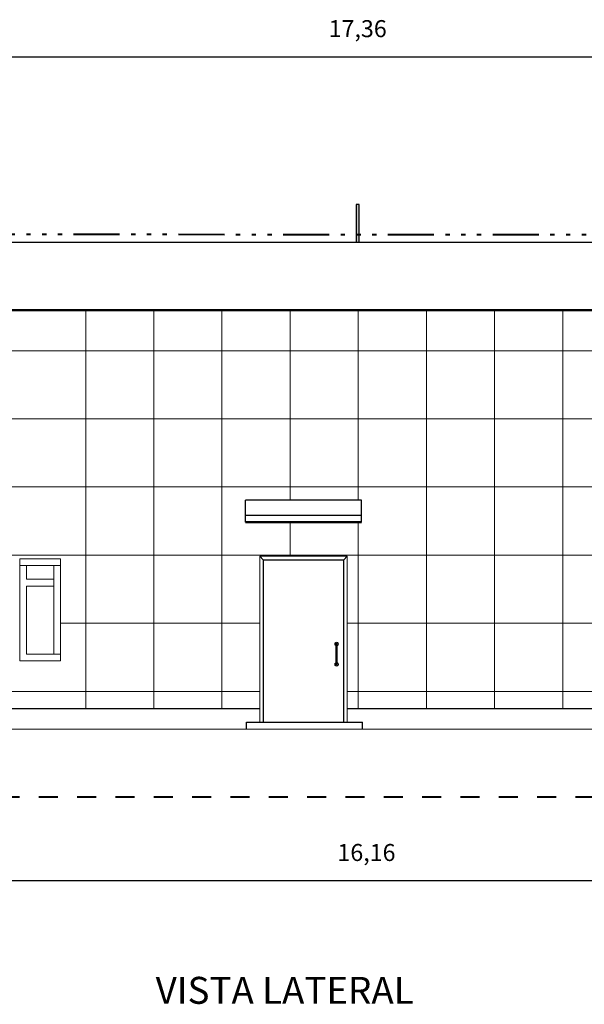
# Model space of a CAD drawing. Units: metres. Extents: x 565884 to 598486, y 9743772 to 9877999.
# Drawn here: x 565944 to 565957, y 9877971 to 9877994 of the extents above; entities that cross this region are included whole.
import ezdxf

# ---------------------------------------------------------------- set-up
doc = ezdxf.new("R2010")
doc.units = ezdxf.units.M
doc.header["$LTSCALE"] = 0.09
doc.header["$MEASUREMENT"] = 0
doc.linetypes.add('ACAD_ISO14W100', pattern=[24, 12, -3, 0, -3, 0, -3, 0, -3])
doc.linetypes.add('JIS_02_1.0', pattern=[2, 1, -1])
doc.layers.get('0').update_dxf_attribs({"lineweight": 0})
doc.layers.get('Defpoints').update_dxf_attribs({"color": 8, "lineweight": 0})
for name, color, linetype, lineweight in [('A-cabo de cobre', 3, 'JIS_02_1.0', 40), ('A-CHAPA DE AÇO GALVANIZADA', 7, 'ACAD_ISO14W100', 40), ('cotas', 8, 'Continuous', 0), ('Exterior walls_Ном_пера__92', 254, 'Continuous', 20), ('Exterior walls_Ном_пера__96', 8, 'Continuous', 20), ('Рисунки_Ном_пера__1', 7, 'Continuous', 20), ('Рисунки_Ном_пера__2', 7, 'Continuous', 25), ('Рисунки_Ном_пера__5', 7, 'Continuous', 50), ('Рисунки_Ном_пера__96', 8, 'Continuous', 20)]:
    doc.layers.add(name, color=color, linetype=linetype, lineweight=lineweight)
doc.layers.add('A-HASTE DE INICIAÇÃO', color=11, linetype='Continuous')
doc.layers.add('R200', color=11, linetype='Continuous')
doc.styles.get("Standard").update_dxf_attribs({"font": 'ARIAL.TTF'})
doc.styles.add('Style-Arial_4', font='ARIAL.TTF')
doc.dimstyles.new('Copy(9) of ISO-25', dxfattribs={"dimscale": 0.4, "dimtxt": 1, "dimasz": 2, "dimexe": 1.25, "dimexo": 0.625, "dimgap": 0.9165, "dimtad": 1, "dimtxsty": 'Standard', "dimcen": 3.505, "dimadec": 0, "dimazin": 0, "dimtfac": 1, "dimtmove": 0, "dimatfit": 3, "dimfxl": 0, "dimarcsym": 0})

# ---------------------------------------------------------------- blocks, each defined once
blk = doc.blocks.new('*D823')
at = {"layer": 'cotas', "color": 0, "linetype": 'Continuous', "lineweight": -2}
for p, q in [((565938.276, 9877989.033), (565938.276, 9877993.636)), ((565966.052, 9877989.033), (565966.052, 9877993.636)), ((565939.076, 9877993.136), (565965.252, 9877993.136))]:
    blk.add_line(p, q, dxfattribs=at)
at = {"layer": 'cotas', "color": 0, "linetype": 'Continuous'}
for points in [[(565939.076, 9877993.269), (565939.076, 9877993.002), (565938.276, 9877993.136)], [(565965.252, 9877993.269), (565965.252, 9877993.002), (565966.052, 9877993.136)]]:
    blk.add_solid(points, dxfattribs=at)
at = {"layer": 'Defpoints', "color": 0, "linetype": 'Continuous'}
for p in [(565966.052, 9877993.136), (565938.276, 9877988.783), (565966.052, 9877988.783)]:
    blk.add_point(p, dxfattribs=at)
at = {"layer": 'cotas', "color": 0, "linetype": 'Continuous', "lineweight": -2, "insert": (565952.164, 9877993.743), "char_height": 0.4, "attachment_point": 5}
blk.add_mtext('17,36', dxfattribs=at)
blk = doc.blocks.new('*D824')
at = {"layer": 'cotas', "color": 0, "linetype": 'Continuous', "lineweight": -2}
for p, q in [((565939.236, 9877977.573), (565939.236, 9877973.286)), ((565965.092, 9877977.573), (565965.092, 9877973.286)), ((565940.036, 9877973.786), (565964.292, 9877973.786))]:
    blk.add_line(p, q, dxfattribs=at)
at = {"layer": 'cotas', "color": 0, "linetype": 'Continuous'}
for points in [[(565940.036, 9877973.92), (565940.036, 9877973.653), (565939.236, 9877973.786)], [(565964.292, 9877973.92), (565964.292, 9877973.653), (565965.092, 9877973.786)]]:
    blk.add_solid(points, dxfattribs=at)
at = {"layer": 'Defpoints', "color": 0, "linetype": 'Continuous'}
for p in [(565939.236, 9877977.823), (565965.092, 9877977.823), (565965.092, 9877973.786)]:
    blk.add_point(p, dxfattribs=at)
at = {"layer": 'cotas', "color": 0, "linetype": 'Continuous', "lineweight": -2, "insert": (565952.37, 9877974.393), "char_height": 0.4, "attachment_point": 5}
blk.add_mtext('16,16', dxfattribs=at)

msp = doc.modelspace()

# ---------------------------------------------------------------- hatches: boundary and pattern name
at = {"layer": 'A-HASTE DE INICIAÇÃO', "linetype": 'Continuous', "lineweight": -2}
msp.add_hatch(color=11, dxfattribs=at).paths.add_polyline_path([(565952.131, 9877988.783), (565952.198, 9877988.783), (565952.198, 9877989.662), (565952.131, 9877989.662)])
at = {"layer": 'Exterior walls_Ном_пера__92', "linetype": 'Continuous'}
for points in [[(565949.945, 9877981.322), (565949.945, 9877981.292), (565949.956, 9877981.292), (565949.956, 9877981.311), (565951.828, 9877981.311), (565951.828, 9877981.292), (565951.84, 9877981.292), (565951.84, 9877981.322)], [(565951.828, 9877981.292), (565951.828, 9877977.503), (565951.84, 9877977.503), (565951.84, 9877981.292)], [(565951.631, 9877979.365), (565951.631, 9877979.365), (565951.625, 9877979.343), (565951.625, 9877979.343)], [(565951.626, 9877979.343), (565951.625, 9877979.343), (565951.631, 9877979.322), (565951.632, 9877979.322)], [(565951.625, 9877979.343), (565951.625, 9877979.343), (565951.631, 9877979.321), (565951.631, 9877979.322)], [(565951.652, 9877979.343), (565951.652, 9877979.34), (565951.655, 9877979.347), (565951.655, 9877979.351)], [(565951.655, 9877979.335), (565951.655, 9877979.347), (565951.652, 9877979.34), (565951.652, 9877979.331)], [(565951.655, 9877979.32), (565951.655, 9877979.335), (565951.652, 9877979.331), (565951.652, 9877979.319)], [(565951.632, 9877979.322), (565951.631, 9877979.322), (565951.647, 9877979.306), (565951.647, 9877979.306)], [(565951.631, 9877979.322), (565951.631, 9877979.321), (565951.647, 9877979.306), (565951.647, 9877979.306)], [(565951.647, 9877979.306), (565951.647, 9877979.306), (565951.652, 9877979.304), (565951.652, 9877979.305)], [(565951.647, 9877979.306), (565951.647, 9877979.306), (565951.652, 9877979.304), (565951.652, 9877979.304)], [(565951.655, 9877978.886), (565951.655, 9877979.32), (565951.652, 9877979.319), (565951.652, 9877978.887)], [(565951.69, 9877979.306), (565951.684, 9877979.305), (565951.684, 9877979.304), (565951.69, 9877979.306)], [(565951.69, 9877979.306), (565951.684, 9877979.304), (565951.684, 9877979.304), (565951.69, 9877979.306)], [(565951.69, 9877979.306), (565951.69, 9877979.306), (565951.706, 9877979.321), (565951.706, 9877979.322)], [(565951.631, 9877978.885), (565951.631, 9877978.885), (565951.625, 9877978.863), (565951.625, 9877978.863)], [(565951.655, 9877978.871), (565951.655, 9877978.886), (565951.652, 9877978.887), (565951.652, 9877978.875)], [(565951.655, 9877978.859), (565951.655, 9877978.871), (565951.652, 9877978.875), (565951.652, 9877978.866)], [(565951.66, 9877978.868), (565951.66, 9877978.885), (565951.655, 9877978.886), (565951.655, 9877978.871)], [(565951.66, 9877978.854), (565951.66, 9877978.868), (565951.655, 9877978.871), (565951.655, 9877978.859)], [(565951.668, 9877978.852), (565951.668, 9877978.867), (565951.66, 9877978.868), (565951.66, 9877978.854)], [(565951.676, 9877978.854), (565951.676, 9877978.868), (565951.668, 9877978.867), (565951.668, 9877978.852)], [(565951.626, 9877978.863), (565951.625, 9877978.863), (565951.631, 9877978.842), (565951.632, 9877978.842)], [(565951.625, 9877978.863), (565951.625, 9877978.863), (565951.631, 9877978.841), (565951.631, 9877978.842)], [(565951.632, 9877978.842), (565951.631, 9877978.842), (565951.647, 9877978.826), (565951.647, 9877978.826)], [(565951.631, 9877978.842), (565951.631, 9877978.841), (565951.647, 9877978.826), (565951.647, 9877978.826)], [(565951.647, 9877978.826), (565951.647, 9877978.826), (565951.668, 9877978.82), (565951.668, 9877978.821)], [(565951.647, 9877978.826), (565951.647, 9877978.826), (565951.668, 9877978.82), (565951.668, 9877978.82)], [(565951.655, 9877978.859), (565951.652, 9877978.866), (565951.652, 9877978.863), (565951.655, 9877978.855)], [(565951.655, 9877978.859), (565951.655, 9877978.855), (565951.66, 9877978.849), (565951.66, 9877978.854)], [(565951.668, 9877978.852), (565951.66, 9877978.854), (565951.66, 9877978.849), (565951.668, 9877978.847)], [(565951.668, 9877978.852), (565951.668, 9877978.847), (565951.676, 9877978.849), (565951.676, 9877978.854)], [(565951.668, 9877978.821), (565951.668, 9877978.82), (565951.69, 9877978.826), (565951.69, 9877978.826)], [(565951.668, 9877978.82), (565951.668, 9877978.82), (565951.69, 9877978.826), (565951.69, 9877978.826)], [(565951.676, 9877978.854), (565951.676, 9877978.849), (565951.682, 9877978.855), (565951.682, 9877978.859)], [(565951.69, 9877978.826), (565951.69, 9877978.826), (565951.706, 9877978.841), (565951.706, 9877978.842)]]:
    msp.add_hatch(color=256, dxfattribs=at).paths.add_polyline_path(points, flags=0)

# ---------------------------------------------------------------- linework, layer by layer
for p, q in [((565945.188, 9877981.343), (565944.228, 9877981.343)), ((565944.228, 9877981.343), (565944.228, 9877981.183)), ((565944.228, 9877981.183), (565944.388, 9877981.183)), ((565944.388, 9877981.183), (565945.028, 9877981.183)), ((565945.188, 9877981.183), (565945.028, 9877981.183)), ((565945.028, 9877981.183), (565945.028, 9877980.863)), ((565945.028, 9877981.183), (565945.188, 9877981.183)), ((565945.188, 9877981.183), (565945.188, 9877981.343)), ((565945.188, 9877979.103), (565945.188, 9877981.183)), ((565949.865, 9877981.402), (565949.865, 9877977.503)), ((565949.945, 9877981.322), (565949.865, 9877981.402)), ((565951.92, 9877981.402), (565949.865, 9877981.402)), ((565949.865, 9877981.402), (565949.945, 9877981.322)), ((565949.945, 9877977.503), (565949.945, 9877981.322)), ((565949.945, 9877981.322), (565951.84, 9877981.322)), ((565949.945, 9877981.322), (565949.945, 9877981.292)), ((565951.84, 9877981.322), (565949.945, 9877981.322)), ((565949.956, 9877981.292), (565949.945, 9877981.292)), ((565949.945, 9877981.292), (565949.945, 9877977.503)), ((565949.945, 9877981.292), (565949.956, 9877981.292)), ((565949.956, 9877981.292), (565949.956, 9877981.311)), ((565949.956, 9877981.311), (565951.828, 9877981.311)), ((565949.956, 9877977.503), (565949.956, 9877981.292)), ((565951.828, 9877981.311), (565951.828, 9877981.292)), ((565951.828, 9877981.292), (565951.828, 9877977.503)), ((565951.84, 9877981.292), (565951.828, 9877981.292)), ((565951.828, 9877981.292), (565951.84, 9877981.292)), ((565951.92, 9877981.402), (565951.84, 9877981.322)), ((565951.84, 9877981.322), (565951.92, 9877981.402)), ((565951.84, 9877981.322), (565951.84, 9877977.503)), ((565951.84, 9877981.292), (565951.84, 9877981.322)), ((565951.84, 9877977.503), (565951.84, 9877981.292)), ((565951.92, 9877977.503), (565951.92, 9877981.402)), ((565945.028, 9877980.863), (565945.028, 9877980.703)), ((565945.028, 9877980.703), (565945.028, 9877979.103)), ((565951.631, 9877979.365), (565951.625, 9877979.343)), ((565951.631, 9877979.365), (565951.625, 9877979.343)), ((565951.625, 9877979.343), (565951.631, 9877979.365)), ((565951.626, 9877979.343), (565951.625, 9877979.343)), ((565951.625, 9877979.343), (565951.631, 9877979.322)), ((565951.625, 9877979.343), (565951.626, 9877979.343)), ((565951.625, 9877979.343), (565951.625, 9877979.343)), ((565951.625, 9877979.343), (565951.631, 9877979.321)), ((565951.631, 9877979.322), (565951.625, 9877979.343)), ((565951.625, 9877979.343), (565951.625, 9877979.343)), ((565951.632, 9877979.364), (565951.626, 9877979.343)), ((565951.626, 9877979.343), (565951.632, 9877979.364)), ((565951.627, 9877979.343), (565951.626, 9877979.343)), ((565951.626, 9877979.343), (565951.632, 9877979.322)), ((565951.626, 9877979.343), (565951.627, 9877979.343)), ((565951.632, 9877979.322), (565951.626, 9877979.343)), ((565951.627, 9877979.343), (565951.632, 9877979.364)), ((565951.632, 9877979.364), (565951.627, 9877979.343)), ((565951.632, 9877979.322), (565951.627, 9877979.343)), ((565951.627, 9877979.343), (565951.632, 9877979.322)), ((565951.647, 9877979.38), (565951.631, 9877979.365)), ((565951.647, 9877979.38), (565951.631, 9877979.365)), ((565951.631, 9877979.365), (565951.647, 9877979.38)), ((565951.632, 9877979.364), (565951.631, 9877979.365)), ((565951.631, 9877979.365), (565951.632, 9877979.364)), ((565951.631, 9877979.365), (565951.631, 9877979.365)), ((565951.631, 9877979.365), (565951.631, 9877979.365)), ((565951.647, 9877979.38), (565951.632, 9877979.364)), ((565951.632, 9877979.364), (565951.647, 9877979.38)), ((565951.632, 9877979.364), (565951.648, 9877979.379)), ((565951.648, 9877979.379), (565951.632, 9877979.364)), ((565951.632, 9877979.364), (565951.632, 9877979.364)), ((565951.632, 9877979.364), (565951.632, 9877979.364)), ((565951.668, 9877979.386), (565951.647, 9877979.38)), ((565951.668, 9877979.386), (565951.647, 9877979.38)), ((565951.647, 9877979.38), (565951.668, 9877979.386)), ((565951.668, 9877979.385), (565951.647, 9877979.38)), ((565951.647, 9877979.38), (565951.668, 9877979.385)), ((565951.648, 9877979.379), (565951.647, 9877979.38)), ((565951.647, 9877979.38), (565951.648, 9877979.379)), ((565951.647, 9877979.38), (565951.647, 9877979.38)), ((565951.647, 9877979.38), (565951.647, 9877979.38)), ((565951.647, 9877979.38), (565951.647, 9877979.38)), ((565951.647, 9877979.38), (565951.647, 9877979.38)), ((565951.648, 9877979.379), (565951.668, 9877979.385)), ((565951.668, 9877979.385), (565951.648, 9877979.379)), ((565951.655, 9877979.351), (565951.652, 9877979.343)), ((565951.652, 9877979.343), (565951.655, 9877979.351)), ((565951.655, 9877979.347), (565951.652, 9877979.34)), ((565951.652, 9877979.34), (565951.655, 9877979.347)), ((565951.652, 9877979.343), (565951.652, 9877979.34)), ((565951.652, 9877979.306), (565951.652, 9877979.343)), ((565951.652, 9877979.34), (565951.652, 9877979.331)), ((565951.655, 9877979.335), (565951.652, 9877979.331)), ((565951.652, 9877979.331), (565951.655, 9877979.335)), ((565951.652, 9877979.331), (565951.652, 9877979.319)), ((565951.66, 9877979.357), (565951.655, 9877979.351)), ((565951.655, 9877979.351), (565951.66, 9877979.357)), ((565951.66, 9877979.352), (565951.655, 9877979.347)), ((565951.655, 9877979.347), (565951.66, 9877979.352)), ((565951.655, 9877979.351), (565951.655, 9877979.347)), ((565951.655, 9877979.347), (565951.655, 9877979.351)), ((565951.655, 9877979.347), (565951.655, 9877979.335)), ((565951.655, 9877979.335), (565951.655, 9877979.347)), ((565951.66, 9877979.338), (565951.655, 9877979.335)), ((565951.655, 9877979.335), (565951.66, 9877979.338)), ((565951.655, 9877979.335), (565951.655, 9877979.32)), ((565951.655, 9877979.32), (565951.655, 9877979.335)), ((565951.668, 9877979.359), (565951.66, 9877979.357)), ((565951.66, 9877979.357), (565951.668, 9877979.359)), ((565951.66, 9877979.357), (565951.66, 9877979.352)), ((565951.66, 9877979.352), (565951.66, 9877979.357)), ((565951.668, 9877979.354), (565951.66, 9877979.352)), ((565951.66, 9877979.352), (565951.668, 9877979.354)), ((565951.66, 9877979.352), (565951.66, 9877979.338)), ((565951.66, 9877979.338), (565951.66, 9877979.352)), ((565951.668, 9877979.339), (565951.66, 9877979.338)), ((565951.66, 9877979.338), (565951.668, 9877979.339)), ((565951.66, 9877979.338), (565951.66, 9877979.321)), ((565951.66, 9877979.321), (565951.66, 9877979.338)), ((565951.668, 9877979.385), (565951.668, 9877979.386)), ((565951.69, 9877979.38), (565951.668, 9877979.386)), ((565951.668, 9877979.386), (565951.668, 9877979.385)), ((565951.668, 9877979.386), (565951.668, 9877979.386)), ((565951.69, 9877979.38), (565951.668, 9877979.386)), ((565951.668, 9877979.386), (565951.668, 9877979.386)), ((565951.668, 9877979.386), (565951.69, 9877979.38)), ((565951.668, 9877979.385), (565951.668, 9877979.385)), ((565951.69, 9877979.38), (565951.668, 9877979.385)), ((565951.668, 9877979.385), (565951.668, 9877979.385)), ((565951.668, 9877979.385), (565951.689, 9877979.379)), ((565951.668, 9877979.385), (565951.69, 9877979.38)), ((565951.689, 9877979.379), (565951.668, 9877979.385)), ((565951.668, 9877979.354), (565951.668, 9877979.359)), ((565951.668, 9877979.359), (565951.668, 9877979.354)), ((565951.676, 9877979.357), (565951.668, 9877979.359)), ((565951.668, 9877979.359), (565951.676, 9877979.357)), ((565951.668, 9877979.339), (565951.668, 9877979.354)), ((565951.676, 9877979.352), (565951.668, 9877979.354)), ((565951.668, 9877979.354), (565951.668, 9877979.339)), ((565951.668, 9877979.354), (565951.676, 9877979.352)), ((565951.668, 9877979.321), (565951.668, 9877979.339)), ((565951.676, 9877979.338), (565951.668, 9877979.339)), ((565951.668, 9877979.339), (565951.668, 9877979.321)), ((565951.668, 9877979.339), (565951.676, 9877979.338)), ((565951.682, 9877979.351), (565951.676, 9877979.357)), ((565951.676, 9877979.357), (565951.676, 9877979.352)), ((565951.676, 9877979.352), (565951.676, 9877979.357)), ((565951.676, 9877979.357), (565951.682, 9877979.351)), ((565951.682, 9877979.347), (565951.676, 9877979.352)), ((565951.676, 9877979.352), (565951.676, 9877979.338)), ((565951.676, 9877979.338), (565951.676, 9877979.352)), ((565951.676, 9877979.352), (565951.682, 9877979.347)), ((565951.682, 9877979.335), (565951.676, 9877979.338)), ((565951.676, 9877979.338), (565951.676, 9877979.321)), ((565951.676, 9877979.321), (565951.676, 9877979.338)), ((565951.676, 9877979.338), (565951.682, 9877979.335)), ((565951.684, 9877979.343), (565951.682, 9877979.351)), ((565951.682, 9877979.351), (565951.682, 9877979.347)), ((565951.682, 9877979.347), (565951.682, 9877979.351)), ((565951.682, 9877979.351), (565951.684, 9877979.343)), ((565951.684, 9877979.34), (565951.682, 9877979.347)), ((565951.682, 9877979.347), (565951.682, 9877979.335)), ((565951.682, 9877979.335), (565951.682, 9877979.347)), ((565951.682, 9877979.347), (565951.684, 9877979.34)), ((565951.684, 9877979.331), (565951.682, 9877979.335)), ((565951.682, 9877979.335), (565951.682, 9877979.32)), ((565951.682, 9877979.32), (565951.682, 9877979.335)), ((565951.682, 9877979.335), (565951.684, 9877979.331)), ((565951.684, 9877979.34), (565951.684, 9877979.343)), ((565951.684, 9877979.343), (565951.684, 9877979.306)), ((565951.684, 9877979.331), (565951.684, 9877979.34)), ((565951.684, 9877979.319), (565951.684, 9877979.331)), ((565951.689, 9877979.379), (565951.69, 9877979.38)), ((565951.69, 9877979.38), (565951.689, 9877979.379)), ((565951.689, 9877979.379), (565951.704, 9877979.364)), ((565951.704, 9877979.364), (565951.689, 9877979.379)), ((565951.705, 9877979.364), (565951.69, 9877979.38)), ((565951.69, 9877979.38), (565951.69, 9877979.38)), ((565951.706, 9877979.365), (565951.69, 9877979.38)), ((565951.69, 9877979.38), (565951.69, 9877979.38)), ((565951.69, 9877979.38), (565951.705, 9877979.364)), ((565951.69, 9877979.38), (565951.69, 9877979.38)), ((565951.706, 9877979.365), (565951.69, 9877979.38)), ((565951.69, 9877979.38), (565951.69, 9877979.38)), ((565951.69, 9877979.38), (565951.706, 9877979.365)), ((565951.704, 9877979.364), (565951.705, 9877979.364)), ((565951.705, 9877979.364), (565951.704, 9877979.364)), ((565951.704, 9877979.364), (565951.71, 9877979.343)), ((565951.71, 9877979.343), (565951.704, 9877979.364)), ((565951.71, 9877979.343), (565951.704, 9877979.322)), ((565951.704, 9877979.322), (565951.71, 9877979.343)), ((565951.705, 9877979.364), (565951.706, 9877979.365)), ((565951.706, 9877979.365), (565951.705, 9877979.364)), ((565951.711, 9877979.343), (565951.705, 9877979.364)), ((565951.705, 9877979.364), (565951.711, 9877979.343)), ((565951.705, 9877979.322), (565951.711, 9877979.343)), ((565951.711, 9877979.343), (565951.705, 9877979.322)), ((565951.711, 9877979.343), (565951.706, 9877979.365)), ((565951.706, 9877979.365), (565951.706, 9877979.365)), ((565951.712, 9877979.343), (565951.706, 9877979.365)), ((565951.706, 9877979.365), (565951.706, 9877979.365)), ((565951.706, 9877979.365), (565951.711, 9877979.343)), ((565951.706, 9877979.322), (565951.711, 9877979.343)), ((565951.706, 9877979.321), (565951.712, 9877979.343)), ((565951.711, 9877979.343), (565951.706, 9877979.322)), ((565951.711, 9877979.343), (565951.71, 9877979.343)), ((565951.71, 9877979.343), (565951.711, 9877979.343)), ((565951.711, 9877979.343), (565951.711, 9877979.343)), ((565951.711, 9877979.343), (565951.711, 9877979.343)), ((565951.712, 9877979.343), (565951.711, 9877979.343)), ((565951.711, 9877979.343), (565951.712, 9877979.343)), ((565945.028, 9877979.103), (565945.188, 9877979.103)), ((565951.632, 9877979.322), (565951.631, 9877979.322)), ((565951.631, 9877979.322), (565951.647, 9877979.306)), ((565951.631, 9877979.322), (565951.632, 9877979.322)), ((565951.631, 9877979.322), (565951.631, 9877979.321)), ((565951.647, 9877979.306), (565951.631, 9877979.322)), ((565951.631, 9877979.321), (565951.631, 9877979.322)), ((565951.631, 9877979.321), (565951.647, 9877979.306)), ((565951.632, 9877979.322), (565951.632, 9877979.322)), ((565951.632, 9877979.322), (565951.647, 9877979.306)), ((565951.648, 9877979.307), (565951.632, 9877979.322)), ((565951.632, 9877979.322), (565951.632, 9877979.322)), ((565951.647, 9877979.306), (565951.632, 9877979.322)), ((565951.632, 9877979.322), (565951.648, 9877979.307)), ((565951.648, 9877979.307), (565951.647, 9877979.306)), ((565951.647, 9877979.306), (565951.648, 9877979.307)), ((565951.647, 9877979.306), (565951.652, 9877979.305)), ((565951.647, 9877979.306), (565951.647, 9877979.306)), ((565951.647, 9877979.306), (565951.652, 9877979.304)), ((565951.652, 9877979.305), (565951.647, 9877979.306)), ((565951.647, 9877979.306), (565951.647, 9877979.306)), ((565951.647, 9877979.306), (565951.647, 9877979.306)), ((565951.647, 9877979.306), (565951.652, 9877979.304)), ((565951.652, 9877979.304), (565951.647, 9877979.306)), ((565951.647, 9877979.306), (565951.647, 9877979.306)), ((565951.652, 9877979.306), (565951.648, 9877979.307)), ((565951.648, 9877979.307), (565951.652, 9877979.306)), ((565951.655, 9877979.32), (565951.652, 9877979.319)), ((565951.652, 9877979.319), (565951.655, 9877979.32)), ((565951.652, 9877979.319), (565951.652, 9877978.887)), ((565951.652, 9877979.305), (565951.652, 9877979.306)), ((565951.652, 9877979.304), (565951.652, 9877979.305)), ((565951.652, 9877979.304), (565951.652, 9877979.304)), ((565951.66, 9877979.321), (565951.655, 9877979.32)), ((565951.655, 9877979.32), (565951.66, 9877979.321)), ((565951.655, 9877979.32), (565951.655, 9877978.886)), ((565951.655, 9877978.886), (565951.655, 9877979.32)), ((565951.668, 9877979.321), (565951.66, 9877979.321)), ((565951.66, 9877979.321), (565951.66, 9877978.885)), ((565951.66, 9877978.885), (565951.66, 9877979.321)), ((565951.66, 9877979.321), (565951.668, 9877979.321)), ((565951.668, 9877978.885), (565951.668, 9877979.321)), ((565951.676, 9877979.321), (565951.668, 9877979.321)), ((565951.668, 9877979.321), (565951.668, 9877978.885)), ((565951.668, 9877979.321), (565951.676, 9877979.321)), ((565951.682, 9877979.32), (565951.676, 9877979.321)), ((565951.676, 9877979.321), (565951.676, 9877978.885)), ((565951.676, 9877978.885), (565951.676, 9877979.321)), ((565951.676, 9877979.321), (565951.682, 9877979.32)), ((565951.684, 9877979.319), (565951.682, 9877979.32)), ((565951.682, 9877979.32), (565951.682, 9877978.886)), ((565951.682, 9877978.886), (565951.682, 9877979.32)), ((565951.682, 9877979.32), (565951.684, 9877979.319)), ((565951.684, 9877978.887), (565951.684, 9877979.319)), ((565951.689, 9877979.307), (565951.684, 9877979.306)), ((565951.684, 9877979.306), (565951.689, 9877979.307)), ((565951.684, 9877979.306), (565951.684, 9877979.305)), ((565951.684, 9877979.305), (565951.69, 9877979.306)), ((565951.69, 9877979.306), (565951.684, 9877979.305)), ((565951.684, 9877979.304), (565951.69, 9877979.306)), ((565951.69, 9877979.306), (565951.684, 9877979.304)), ((565951.684, 9877979.304), (565951.69, 9877979.306)), ((565951.684, 9877979.305), (565951.684, 9877979.304)), ((565951.684, 9877979.304), (565951.684, 9877979.304)), ((565951.704, 9877979.322), (565951.689, 9877979.307)), ((565951.689, 9877979.307), (565951.704, 9877979.322)), ((565951.689, 9877979.307), (565951.69, 9877979.306)), ((565951.69, 9877979.306), (565951.689, 9877979.307)), ((565951.69, 9877979.306), (565951.705, 9877979.322)), ((565951.69, 9877979.306), (565951.706, 9877979.322)), ((565951.705, 9877979.322), (565951.69, 9877979.306)), ((565951.706, 9877979.322), (565951.69, 9877979.306)), ((565951.69, 9877979.306), (565951.706, 9877979.321)), ((565951.69, 9877979.306), (565951.69, 9877979.306)), ((565951.69, 9877979.306), (565951.69, 9877979.306)), ((565951.69, 9877979.306), (565951.69, 9877979.306)), ((565951.69, 9877979.306), (565951.69, 9877979.306)), ((565951.704, 9877979.322), (565951.705, 9877979.322)), ((565951.705, 9877979.322), (565951.704, 9877979.322)), ((565951.705, 9877979.322), (565951.706, 9877979.322)), ((565951.706, 9877979.322), (565951.705, 9877979.322)), ((565951.706, 9877979.322), (565951.706, 9877979.321)), ((565951.706, 9877979.321), (565951.706, 9877979.322)), ((565951.631, 9877978.885), (565951.625, 9877978.863)), ((565951.631, 9877978.885), (565951.625, 9877978.863)), ((565951.625, 9877978.863), (565951.631, 9877978.885)), ((565951.632, 9877978.884), (565951.626, 9877978.863)), ((565951.626, 9877978.863), (565951.632, 9877978.884)), ((565951.627, 9877978.863), (565951.632, 9877978.884)), ((565951.632, 9877978.884), (565951.627, 9877978.863)), ((565951.647, 9877978.9), (565951.631, 9877978.885)), ((565951.647, 9877978.9), (565951.631, 9877978.885)), ((565951.631, 9877978.885), (565951.647, 9877978.9)), ((565951.632, 9877978.884), (565951.631, 9877978.885)), ((565951.631, 9877978.885), (565951.632, 9877978.884)), ((565951.631, 9877978.885), (565951.631, 9877978.885)), ((565951.631, 9877978.885), (565951.631, 9877978.885)), ((565951.647, 9877978.9), (565951.632, 9877978.884)), ((565951.632, 9877978.884), (565951.647, 9877978.9)), ((565951.632, 9877978.884), (565951.648, 9877978.899)), ((565951.648, 9877978.899), (565951.632, 9877978.884)), ((565951.632, 9877978.884), (565951.632, 9877978.884)), ((565951.632, 9877978.884), (565951.632, 9877978.884)), ((565951.652, 9877978.902), (565951.647, 9877978.9)), ((565951.647, 9877978.9), (565951.652, 9877978.902)), ((565951.652, 9877978.902), (565951.647, 9877978.9)), ((565951.652, 9877978.901), (565951.647, 9877978.9)), ((565951.647, 9877978.9), (565951.652, 9877978.901)), ((565951.648, 9877978.899), (565951.647, 9877978.9)), ((565951.647, 9877978.9), (565951.648, 9877978.899)), ((565951.647, 9877978.9), (565951.647, 9877978.9)), ((565951.647, 9877978.9), (565951.647, 9877978.9)), ((565951.647, 9877978.9), (565951.647, 9877978.9)), ((565951.647, 9877978.9), (565951.647, 9877978.9)), ((565951.648, 9877978.899), (565951.652, 9877978.9)), ((565951.652, 9877978.9), (565951.648, 9877978.899)), ((565951.652, 9877978.901), (565951.652, 9877978.902)), ((565951.652, 9877978.902), (565951.652, 9877978.902)), ((565951.652, 9877978.9), (565951.652, 9877978.901)), ((565951.652, 9877978.863), (565951.652, 9877978.9)), ((565951.655, 9877978.886), (565951.652, 9877978.887)), ((565951.652, 9877978.887), (565951.652, 9877978.875)), ((565951.652, 9877978.887), (565951.655, 9877978.886)), ((565951.655, 9877978.871), (565951.652, 9877978.875)), ((565951.652, 9877978.875), (565951.652, 9877978.866)), ((565951.652, 9877978.875), (565951.655, 9877978.871)), ((565951.66, 9877978.885), (565951.655, 9877978.886)), ((565951.655, 9877978.886), (565951.655, 9877978.871)), ((565951.655, 9877978.871), (565951.655, 9877978.886)), ((565951.655, 9877978.886), (565951.66, 9877978.885)), ((565951.66, 9877978.868), (565951.655, 9877978.871)), ((565951.655, 9877978.871), (565951.655, 9877978.859)), ((565951.655, 9877978.859), (565951.655, 9877978.871)), ((565951.655, 9877978.871), (565951.66, 9877978.868)), ((565951.668, 9877978.885), (565951.66, 9877978.885)), ((565951.66, 9877978.885), (565951.66, 9877978.868)), ((565951.66, 9877978.868), (565951.66, 9877978.885)), ((565951.66, 9877978.885), (565951.668, 9877978.885)), ((565951.668, 9877978.867), (565951.66, 9877978.868)), ((565951.66, 9877978.868), (565951.66, 9877978.854)), ((565951.66, 9877978.854), (565951.66, 9877978.868)), ((565951.66, 9877978.868), (565951.668, 9877978.867)), ((565951.668, 9877978.867), (565951.668, 9877978.885)), ((565951.676, 9877978.885), (565951.668, 9877978.885)), ((565951.668, 9877978.885), (565951.668, 9877978.867)), ((565951.668, 9877978.885), (565951.676, 9877978.885)), ((565951.676, 9877978.868), (565951.668, 9877978.867)), ((565951.668, 9877978.867), (565951.676, 9877978.868)), ((565951.668, 9877978.852), (565951.668, 9877978.867)), ((565951.668, 9877978.867), (565951.668, 9877978.852)), ((565951.682, 9877978.886), (565951.676, 9877978.885)), ((565951.676, 9877978.885), (565951.682, 9877978.886)), ((565951.676, 9877978.885), (565951.676, 9877978.868)), ((565951.676, 9877978.868), (565951.676, 9877978.885)), ((565951.682, 9877978.871), (565951.676, 9877978.868)), ((565951.676, 9877978.868), (565951.682, 9877978.871)), ((565951.676, 9877978.868), (565951.676, 9877978.854)), ((565951.676, 9877978.854), (565951.676, 9877978.868)), ((565951.684, 9877978.887), (565951.682, 9877978.886)), ((565951.682, 9877978.886), (565951.684, 9877978.887)), ((565951.682, 9877978.886), (565951.682, 9877978.871)), ((565951.682, 9877978.871), (565951.682, 9877978.886)), ((565951.684, 9877978.875), (565951.682, 9877978.871)), ((565951.682, 9877978.871), (565951.684, 9877978.875)), ((565951.682, 9877978.871), (565951.682, 9877978.859)), ((565951.682, 9877978.859), (565951.682, 9877978.871)), ((565951.69, 9877978.9), (565951.684, 9877978.902)), ((565951.684, 9877978.902), (565951.684, 9877978.901)), ((565951.69, 9877978.9), (565951.684, 9877978.902)), ((565951.684, 9877978.902), (565951.684, 9877978.902)), ((565951.684, 9877978.902), (565951.69, 9877978.9)), ((565951.69, 9877978.9), (565951.684, 9877978.901)), ((565951.684, 9877978.901), (565951.684, 9877978.9)), ((565951.684, 9877978.901), (565951.69, 9877978.9)), ((565951.684, 9877978.9), (565951.689, 9877978.899)), ((565951.689, 9877978.899), (565951.684, 9877978.9)), ((565951.684, 9877978.9), (565951.684, 9877978.863)), ((565951.684, 9877978.875), (565951.684, 9877978.887)), ((565951.684, 9877978.866), (565951.684, 9877978.875)), ((565951.689, 9877978.899), (565951.69, 9877978.9)), ((565951.69, 9877978.9), (565951.689, 9877978.899)), ((565951.689, 9877978.899), (565951.704, 9877978.884)), ((565951.704, 9877978.884), (565951.689, 9877978.899)), ((565951.705, 9877978.884), (565951.69, 9877978.9)), ((565951.69, 9877978.9), (565951.69, 9877978.9)), ((565951.706, 9877978.885), (565951.69, 9877978.9)), ((565951.69, 9877978.9), (565951.69, 9877978.9)), ((565951.69, 9877978.9), (565951.705, 9877978.884)), ((565951.69, 9877978.9), (565951.69, 9877978.9)), ((565951.706, 9877978.885), (565951.69, 9877978.9)), ((565951.69, 9877978.9), (565951.69, 9877978.9)), ((565951.69, 9877978.9), (565951.706, 9877978.885)), ((565951.704, 9877978.884), (565951.705, 9877978.884)), ((565951.705, 9877978.884), (565951.704, 9877978.884)), ((565951.704, 9877978.884), (565951.71, 9877978.863)), ((565951.71, 9877978.863), (565951.704, 9877978.884)), ((565951.705, 9877978.884), (565951.706, 9877978.885)), ((565951.706, 9877978.885), (565951.705, 9877978.884)), ((565951.711, 9877978.863), (565951.705, 9877978.884)), ((565951.705, 9877978.884), (565951.711, 9877978.863)), ((565951.711, 9877978.863), (565951.706, 9877978.885)), ((565951.706, 9877978.885), (565951.706, 9877978.885)), ((565951.712, 9877978.863), (565951.706, 9877978.885)), ((565951.706, 9877978.885), (565951.706, 9877978.885)), ((565951.706, 9877978.885), (565951.711, 9877978.863)), ((565951.626, 9877978.863), (565951.625, 9877978.863)), ((565951.625, 9877978.863), (565951.631, 9877978.842)), ((565951.625, 9877978.863), (565951.626, 9877978.863)), ((565951.625, 9877978.863), (565951.625, 9877978.863)), ((565951.625, 9877978.863), (565951.631, 9877978.841)), ((565951.631, 9877978.842), (565951.625, 9877978.863)), ((565951.625, 9877978.863), (565951.625, 9877978.863)), ((565951.627, 9877978.863), (565951.626, 9877978.863)), ((565951.626, 9877978.863), (565951.632, 9877978.842)), ((565951.626, 9877978.863), (565951.627, 9877978.863)), ((565951.632, 9877978.842), (565951.626, 9877978.863)), ((565951.632, 9877978.842), (565951.627, 9877978.863)), ((565951.627, 9877978.863), (565951.632, 9877978.842)), ((565951.632, 9877978.842), (565951.631, 9877978.842)), ((565951.631, 9877978.842), (565951.647, 9877978.826)), ((565951.631, 9877978.842), (565951.632, 9877978.842)), ((565951.631, 9877978.842), (565951.631, 9877978.841)), ((565951.647, 9877978.826), (565951.631, 9877978.842)), ((565951.631, 9877978.841), (565951.631, 9877978.842)), ((565951.631, 9877978.841), (565951.647, 9877978.826)), ((565951.632, 9877978.842), (565951.632, 9877978.842)), ((565951.632, 9877978.842), (565951.647, 9877978.826)), ((565951.648, 9877978.827), (565951.632, 9877978.842)), ((565951.632, 9877978.842), (565951.632, 9877978.842)), ((565951.647, 9877978.826), (565951.632, 9877978.842)), ((565951.632, 9877978.842), (565951.648, 9877978.827)), ((565951.648, 9877978.827), (565951.647, 9877978.826)), ((565951.647, 9877978.826), (565951.648, 9877978.827)), ((565951.647, 9877978.826), (565951.668, 9877978.821)), ((565951.647, 9877978.826), (565951.647, 9877978.826)), ((565951.647, 9877978.826), (565951.668, 9877978.82)), ((565951.668, 9877978.821), (565951.647, 9877978.826)), ((565951.647, 9877978.826), (565951.647, 9877978.826)), ((565951.647, 9877978.826), (565951.647, 9877978.826)), ((565951.647, 9877978.826), (565951.668, 9877978.82)), ((565951.668, 9877978.82), (565951.647, 9877978.826)), ((565951.647, 9877978.826), (565951.647, 9877978.826)), ((565951.668, 9877978.821), (565951.648, 9877978.827)), ((565951.648, 9877978.827), (565951.668, 9877978.821)), ((565951.655, 9877978.859), (565951.652, 9877978.866)), ((565951.652, 9877978.866), (565951.652, 9877978.863)), ((565951.652, 9877978.866), (565951.655, 9877978.859)), ((565951.652, 9877978.863), (565951.655, 9877978.855)), ((565951.655, 9877978.855), (565951.652, 9877978.863)), ((565951.655, 9877978.859), (565951.655, 9877978.855)), ((565951.66, 9877978.854), (565951.655, 9877978.859)), ((565951.655, 9877978.855), (565951.655, 9877978.859)), ((565951.655, 9877978.859), (565951.66, 9877978.854)), ((565951.655, 9877978.855), (565951.66, 9877978.849)), ((565951.66, 9877978.849), (565951.655, 9877978.855)), ((565951.668, 9877978.852), (565951.66, 9877978.854)), ((565951.66, 9877978.854), (565951.66, 9877978.849)), ((565951.66, 9877978.849), (565951.66, 9877978.854)), ((565951.66, 9877978.854), (565951.668, 9877978.852)), ((565951.66, 9877978.849), (565951.668, 9877978.847)), ((565951.668, 9877978.847), (565951.66, 9877978.849)), ((565951.676, 9877978.854), (565951.668, 9877978.852)), ((565951.668, 9877978.852), (565951.676, 9877978.854)), ((565951.668, 9877978.847), (565951.668, 9877978.852)), ((565951.668, 9877978.852), (565951.668, 9877978.847)), ((565951.668, 9877978.847), (565951.676, 9877978.849)), ((565951.676, 9877978.849), (565951.668, 9877978.847)), ((565951.689, 9877978.827), (565951.668, 9877978.821)), ((565951.668, 9877978.821), (565951.689, 9877978.827)), ((565951.668, 9877978.821), (565951.69, 9877978.826)), ((565951.668, 9877978.82), (565951.69, 9877978.826)), ((565951.69, 9877978.826), (565951.668, 9877978.821)), ((565951.668, 9877978.82), (565951.69, 9877978.826)), ((565951.69, 9877978.826), (565951.668, 9877978.82)), ((565951.668, 9877978.821), (565951.668, 9877978.821)), ((565951.668, 9877978.821), (565951.668, 9877978.821)), ((565951.668, 9877978.821), (565951.668, 9877978.82)), ((565951.668, 9877978.82), (565951.668, 9877978.821)), ((565951.668, 9877978.82), (565951.668, 9877978.82)), ((565951.668, 9877978.82), (565951.668, 9877978.82)), ((565951.682, 9877978.859), (565951.676, 9877978.854)), ((565951.676, 9877978.854), (565951.682, 9877978.859)), ((565951.676, 9877978.849), (565951.682, 9877978.855)), ((565951.682, 9877978.855), (565951.676, 9877978.849)), ((565951.676, 9877978.854), (565951.676, 9877978.849)), ((565951.676, 9877978.849), (565951.676, 9877978.854)), ((565951.684, 9877978.866), (565951.682, 9877978.859)), ((565951.682, 9877978.859), (565951.684, 9877978.866)), ((565951.682, 9877978.855), (565951.684, 9877978.863)), ((565951.684, 9877978.863), (565951.682, 9877978.855)), ((565951.682, 9877978.859), (565951.682, 9877978.855)), ((565951.682, 9877978.855), (565951.682, 9877978.859)), ((565951.684, 9877978.863), (565951.684, 9877978.866)), ((565951.704, 9877978.842), (565951.689, 9877978.827)), ((565951.689, 9877978.827), (565951.704, 9877978.842)), ((565951.689, 9877978.827), (565951.69, 9877978.826)), ((565951.69, 9877978.826), (565951.689, 9877978.827)), ((565951.69, 9877978.826), (565951.705, 9877978.842)), ((565951.69, 9877978.826), (565951.706, 9877978.842)), ((565951.705, 9877978.842), (565951.69, 9877978.826)), ((565951.706, 9877978.842), (565951.69, 9877978.826)), ((565951.69, 9877978.826), (565951.706, 9877978.841)), ((565951.69, 9877978.826), (565951.69, 9877978.826)), ((565951.69, 9877978.826), (565951.69, 9877978.826)), ((565951.69, 9877978.826), (565951.69, 9877978.826)), ((565951.69, 9877978.826), (565951.69, 9877978.826)), ((565951.71, 9877978.863), (565951.704, 9877978.842)), ((565951.704, 9877978.842), (565951.71, 9877978.863)), ((565951.704, 9877978.842), (565951.705, 9877978.842)), ((565951.705, 9877978.842), (565951.704, 9877978.842)), ((565951.705, 9877978.842), (565951.711, 9877978.863)), ((565951.711, 9877978.863), (565951.705, 9877978.842)), ((565951.705, 9877978.842), (565951.706, 9877978.842)), ((565951.706, 9877978.842), (565951.705, 9877978.842)), ((565951.706, 9877978.842), (565951.711, 9877978.863)), ((565951.706, 9877978.841), (565951.712, 9877978.863)), ((565951.711, 9877978.863), (565951.706, 9877978.842)), ((565951.706, 9877978.842), (565951.706, 9877978.841)), ((565951.706, 9877978.841), (565951.706, 9877978.842)), ((565951.711, 9877978.863), (565951.71, 9877978.863)), ((565951.71, 9877978.863), (565951.711, 9877978.863)), ((565951.711, 9877978.863), (565951.711, 9877978.863)), ((565951.711, 9877978.863), (565951.711, 9877978.863)), ((565951.712, 9877978.863), (565951.711, 9877978.863)), ((565951.711, 9877978.863), (565951.712, 9877978.863)), ((565949.554, 9877977.503), (565949.554, 9877977.343)), ((565952.274, 9877977.503), (565949.554, 9877977.503)), ((565949.865, 9877977.503), (565949.945, 9877977.503)), ((565949.945, 9877977.503), (565949.956, 9877977.503)), ((565951.828, 9877977.503), (565951.84, 9877977.503)), ((565951.84, 9877977.503), (565951.92, 9877977.503)), ((565952.274, 9877977.343), (565952.274, 9877977.503)), ((565936.356, 9877977.343), (565965.175, 9877977.343)), ((565949.554, 9877977.343), (565952.274, 9877977.343))]:
    msp.add_line(p, q)
at = {"layer": 'A-cabo de cobre', "color": 3, "linetype": 'JIS_02_1.0', "lineweight": 40, "ltscale": 5}
msp.add_line((565970.327, 9877975.743), (565929.195, 9877975.743), dxfattribs=at)
at = {"layer": 'A-CHAPA DE AÇO GALVANIZADA', "color": 0, "linetype": 'ACAD_ISO14W100', "lineweight": 40}
msp.add_line((565966.255, 9877988.951), (565938.073, 9877988.959), dxfattribs=at)
at = {"layer": 'A-HASTE DE INICIAÇÃO', "color": 11, "linetype": 'Continuous', "lineweight": -2}
msp.add_lwpolyline([(565952.131, 9877988.783), (565952.198, 9877988.783), (565952.198, 9877989.662), (565952.131, 9877989.662)], close=True, dxfattribs=at)
at = {"layer": 'Exterior walls_Ном_пера__96', "linetype": 'Continuous'}
for p, q in [((565940.284, 9877986.23), (565964.044, 9877986.23)), ((565940.284, 9877984.63), (565964.044, 9877984.63)), ((565940.284, 9877983.03), (565964.044, 9877983.03)), ((565940.284, 9877981.43), (565964.044, 9877981.43)), ((565945.188, 9877979.83), (565949.865, 9877979.83)), ((565951.92, 9877979.83), (565964.044, 9877979.83)), ((565940.284, 9877978.23), (565949.865, 9877978.23)), ((565951.92, 9877978.23), (565964.044, 9877978.23))]:
    msp.add_line(p, q, dxfattribs=at)
at = {"layer": 'Рисунки_Ном_пера__1', "linetype": 'Continuous'}
for p, q in [((565944.228, 9877981.343), (565944.228, 9877978.943)), ((565945.188, 9877981.343), (565944.228, 9877981.343)), ((565944.388, 9877981.183), (565944.388, 9877980.863)), ((565945.028, 9877981.183), (565944.388, 9877981.183)), ((565945.028, 9877980.863), (565945.028, 9877981.183)), ((565945.188, 9877978.943), (565945.188, 9877981.343)), ((565949.865, 9877977.503), (565949.865, 9877981.402)), ((565949.865, 9877981.402), (565951.92, 9877981.402)), ((565949.945, 9877981.322), (565949.945, 9877977.503)), ((565951.84, 9877981.322), (565949.945, 9877981.322)), ((565951.828, 9877981.311), (565949.956, 9877981.311)), ((565949.956, 9877981.311), (565949.956, 9877977.503)), ((565951.828, 9877977.503), (565951.828, 9877981.311)), ((565951.84, 9877977.503), (565951.84, 9877981.322)), ((565951.92, 9877981.402), (565951.92, 9877977.503)), ((565944.388, 9877980.863), (565945.028, 9877980.863)), ((565944.388, 9877980.703), (565944.388, 9877979.103)), ((565945.028, 9877980.703), (565944.388, 9877980.703)), ((565945.028, 9877979.103), (565945.028, 9877980.703)), ((565944.388, 9877979.103), (565945.028, 9877979.103)), ((565944.228, 9877978.943), (565945.188, 9877978.943))]:
    msp.add_line(p, q, dxfattribs=at)
at = {"layer": 'Рисунки_Ном_пера__2', "linetype": 'Continuous'}
for p, q in [((565938.276, 9877988.783), (565966.052, 9877988.783)), ((565952.252, 9877982.722), (565949.532, 9877982.722)), ((565949.532, 9877982.202), (565949.532, 9877982.722)), ((565952.252, 9877982.202), (565952.252, 9877982.722)), ((565952.252, 9877982.362), (565949.532, 9877982.362)), ((565949.865, 9877977.823), (565940.284, 9877977.823)), ((565964.044, 9877977.823), (565951.92, 9877977.823)), ((565949.554, 9877977.503), (565952.274, 9877977.503)), ((565949.554, 9877977.343), (565949.554, 9877977.503)), ((565952.274, 9877977.343), (565952.274, 9877977.503))]:
    msp.add_line(p, q, dxfattribs=at)
at = {"layer": 'Рисунки_Ном_пера__5', "linetype": 'Continuous'}
for p, q in [((565938.276, 9877987.183), (565966.052, 9877987.183)), ((565952.252, 9877982.202), (565949.532, 9877982.202))]:
    msp.add_line(p, q, dxfattribs=at)
at = {"layer": 'Рисунки_Ном_пера__96', "linetype": 'Continuous'}
for p, q in [((565945.778, 9877987.183), (565945.778, 9877980.623)), ((565947.378, 9877987.183), (565947.378, 9877977.823)), ((565948.978, 9877987.183), (565948.978, 9877977.823)), ((565950.578, 9877987.183), (565950.578, 9877982.722)), ((565952.178, 9877987.183), (565952.178, 9877982.722)), ((565953.778, 9877987.183), (565953.778, 9877977.823)), ((565955.378, 9877987.183), (565955.378, 9877977.823)), ((565956.978, 9877987.183), (565956.978, 9877977.823)), ((565950.578, 9877982.202), (565950.578, 9877981.402)), ((565952.178, 9877982.202), (565952.178, 9877977.823)), ((565945.778, 9877980.623), (565945.778, 9877977.823)), ((565951.625, 9877979.343), (565951.631, 9877979.365)), ((565951.631, 9877979.321), (565951.625, 9877979.343)), ((565951.631, 9877979.365), (565951.647, 9877979.38)), ((565951.647, 9877979.38), (565951.668, 9877979.386)), ((565951.655, 9877979.351), (565951.652, 9877979.343)), ((565951.652, 9877979.34), (565951.652, 9877979.343)), ((565951.652, 9877979.331), (565951.652, 9877979.34)), ((565951.652, 9877979.319), (565951.652, 9877979.331)), ((565951.66, 9877979.357), (565951.655, 9877979.351)), ((565951.66, 9877979.352), (565951.655, 9877979.347)), ((565951.66, 9877979.338), (565951.655, 9877979.335)), ((565951.668, 9877979.359), (565951.66, 9877979.357)), ((565951.668, 9877979.354), (565951.66, 9877979.352)), ((565951.668, 9877979.339), (565951.66, 9877979.338)), ((565951.668, 9877979.386), (565951.69, 9877979.38)), ((565951.676, 9877979.357), (565951.668, 9877979.359)), ((565951.676, 9877979.352), (565951.668, 9877979.354)), ((565951.676, 9877979.338), (565951.668, 9877979.339)), ((565951.682, 9877979.351), (565951.676, 9877979.357)), ((565951.682, 9877979.347), (565951.676, 9877979.352)), ((565951.682, 9877979.335), (565951.676, 9877979.338)), ((565951.684, 9877979.343), (565951.682, 9877979.351)), ((565951.684, 9877979.34), (565951.684, 9877979.343)), ((565951.684, 9877979.331), (565951.684, 9877979.34)), ((565951.684, 9877979.319), (565951.684, 9877979.331)), ((565951.69, 9877979.38), (565951.706, 9877979.365)), ((565951.706, 9877979.365), (565951.712, 9877979.343)), ((565951.712, 9877979.343), (565951.706, 9877979.321)), ((565951.647, 9877979.306), (565951.631, 9877979.321)), ((565951.652, 9877979.304), (565951.647, 9877979.306)), ((565951.652, 9877978.887), (565951.652, 9877979.319)), ((565951.684, 9877978.887), (565951.684, 9877979.319)), ((565951.69, 9877979.306), (565951.684, 9877979.304)), ((565951.706, 9877979.321), (565951.69, 9877979.306)), ((565951.625, 9877978.863), (565951.631, 9877978.885)), ((565951.631, 9877978.885), (565951.647, 9877978.9)), ((565951.647, 9877978.9), (565951.652, 9877978.902)), ((565951.652, 9877978.875), (565951.652, 9877978.887)), ((565951.652, 9877978.866), (565951.652, 9877978.875)), ((565951.66, 9877978.868), (565951.655, 9877978.871)), ((565951.668, 9877978.867), (565951.66, 9877978.868)), ((565951.676, 9877978.868), (565951.668, 9877978.867)), ((565951.682, 9877978.871), (565951.676, 9877978.868)), ((565951.684, 9877978.902), (565951.69, 9877978.9)), ((565951.684, 9877978.875), (565951.684, 9877978.887)), ((565951.684, 9877978.866), (565951.684, 9877978.875)), ((565951.69, 9877978.9), (565951.706, 9877978.885)), ((565951.706, 9877978.885), (565951.712, 9877978.863)), ((565951.631, 9877978.841), (565951.625, 9877978.863)), ((565951.647, 9877978.826), (565951.631, 9877978.841)), ((565951.668, 9877978.82), (565951.647, 9877978.826)), ((565951.652, 9877978.863), (565951.652, 9877978.866)), ((565951.655, 9877978.855), (565951.652, 9877978.863)), ((565951.66, 9877978.854), (565951.655, 9877978.859)), ((565951.66, 9877978.849), (565951.655, 9877978.855)), ((565951.668, 9877978.852), (565951.66, 9877978.854)), ((565951.668, 9877978.847), (565951.66, 9877978.849)), ((565951.676, 9877978.854), (565951.668, 9877978.852)), ((565951.676, 9877978.849), (565951.668, 9877978.847)), ((565951.69, 9877978.826), (565951.668, 9877978.82)), ((565951.682, 9877978.859), (565951.676, 9877978.854)), ((565951.682, 9877978.855), (565951.676, 9877978.849)), ((565951.684, 9877978.863), (565951.682, 9877978.855)), ((565951.684, 9877978.863), (565951.684, 9877978.866)), ((565951.706, 9877978.841), (565951.69, 9877978.826)), ((565951.712, 9877978.863), (565951.706, 9877978.841))]:
    msp.add_line(p, q, dxfattribs=at)

# ---------------------------------------------------------------- texts
at = {"layer": 'R200', "linetype": 'Continuous', "lineweight": -3, "insert": (565947.42, 9877971.524), "char_height": 0.63274, "attachment_point": 1, "line_spacing_factor": 0.722892, "style": 'Style-Arial_4'}
msp.add_mtext('VISTA LATERAL', dxfattribs=at)

# ---------------------------------------------------------------- dimensions: what is measured, and where the dimension line sits
at = {"layer": 'cotas', "color": 8, "linetype": 'Continuous', "lineweight": -2}
dim = msp.add_linear_dim(base=(565966.052, 9877993.136), p1=(565938.276, 9877988.783), p2=(565966.052, 9877988.783), text='17,36', dimstyle='Copy(9) of ISO-25', dxfattribs=at)
dim.commit()
dim.dimension.update_dxf_attribs({"geometry": '*D823', "text_midpoint": (565952.164, 9877993.743)})
dim = msp.add_linear_dim(base=(565965.092, 9877973.786), p1=(565939.236, 9877977.823), p2=(565965.092, 9877977.823), text='16,16', dimstyle='Copy(9) of ISO-25', dxfattribs=at)
dim.commit()
dim.dimension.update_dxf_attribs({"geometry": '*D824', "text_midpoint": (565952.37, 9877973.786), "dimtype": 160})

doc.saveas('drawing.dxf')
